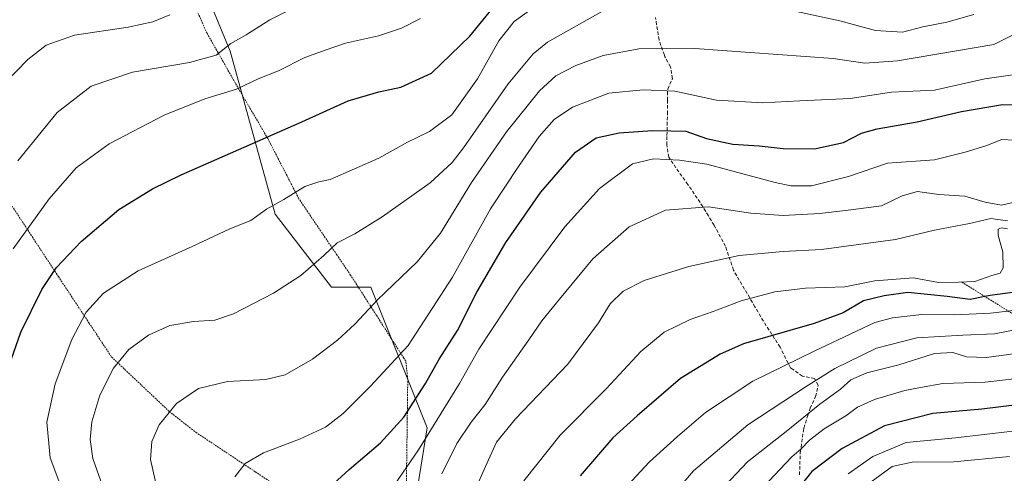
# Model space of a CAD drawing. Units: metres. Extents: x 630220 to 632021, y 4787517 to 4789855.
# Drawn here: x 630570 to 630856, y 4788168 to 4788300 of the extents above; entities that cross this region are included whole.
import ezdxf

# ---------------------------------------------------------------- set-up
doc = ezdxf.new("R2010")
doc.units = ezdxf.units.M
doc.header["$MEASUREMENT"] = 0
doc.linetypes.add('TRAZOS', pattern=[0.75, 0.5, -0.25])
doc.linetypes.add('TRAZOSX2', pattern=[1.5, 1, -0.5])
for name, color, linetype, lineweight in [('Alambrada', 19, 'TRAZOS', 0), ('Curva de nivel maestra', 36, 'Continuous', 30), ('Curva de nivel normal', 36, 'Continuous', 0), ('Escarpado lineal', 39, 'TRAZOS', 0), ('Pastizal CxS', 92, 'Continuous', 0), ('Prado CxS', 92, 'Continuous', 0), ('Senda', 19, 'TRAZOSX2', 0)]:
    doc.layers.add(name, color=color, linetype=linetype, lineweight=lineweight)

# ---------------------------------------------------------------- blocks, each defined once
blk = doc.blocks.new('*U150')
at = {"layer": 'Pastizal CxS', "color": 92, "linetype": 'Continuous', "lineweight": 0}
blk.add_polyline3d([(630682.0201, 4788140.0377, 461.6834), (630688.5609, 4788180.9201, 456.5292), (630672.2081, 4788221.8019, 440.3124), (630660.7621, 4788221.8019, 438.051), (630644.4089, 4788243.0615, 431.8342), (630631.3265, 4788290.4843, 417.7602), (630611.7031, 4788337.9083, 402.7866)], dxfattribs=at)
blk = doc.blocks.new('*U166')
at = {"layer": 'Curva de nivel normal', "color": 36, "linetype": 'Continuous', "lineweight": 0}
blk.add_polyline3d([(630613.73, 4788301.08, 410), (630608.85, 4788298.96, 410), (630601.6, 4788297.42, 410), (630585.99, 4788295.11, 410), (630577.76, 4788292.22, 410), (630572.41, 4788288.07, 410), (630565.88, 4788281.27, 410)], dxfattribs=at)
blk = doc.blocks.new('*U172')
at = {"layer": 'Curva de nivel normal', "color": 36, "linetype": 'Continuous', "lineweight": 0}
blk.add_polyline3d([(630686.63, 4788299.95, 420), (630681.1, 4788297.16, 420), (630674.41, 4788294.97, 420), (630664.84, 4788292.83, 420), (630659.18, 4788290.88, 420), (630653.06, 4788288.63, 420), (630645.4, 4788284.77, 420), (630639.46, 4788282.44, 420), (630633.19, 4788279.42, 420), (630623.92, 4788276.56, 420), (630612.08, 4788271.83, 420), (630596.07, 4788263.5, 420), (630586.53, 4788256.5, 420), (630578.68, 4788247.5, 420), (630568.15, 4788233.02, 420)], dxfattribs=at)
blk = doc.blocks.new('*U180')
at = {"layer": 'Curva de nivel normal', "color": 36, "linetype": 'Continuous', "lineweight": 0}
for points in [[(630594.19, 4788164.09, 435), (630591.31, 4788171.97, 435), (630590.54, 4788177.52, 435), (630591.02, 4788182.68, 435), (630593.38, 4788190.39, 435), (630597.35, 4788198.26, 435), (630601.82, 4788203.7, 435), (630607.51, 4788207.89, 435), (630613.72, 4788210.65, 435), (630620.67, 4788211.89, 435), (630626.82, 4788212.23, 435), (630632.27, 4788214.04, 435), (630643.95, 4788220.1, 435), (630651.84, 4788225.26, 435), (630658.57, 4788231.08, 435), (630662.4, 4788234.7, 435), (630667.56, 4788237.37, 435), (630675.5, 4788242.27, 435), (630689.5, 4788252.14, 435), (630695.92, 4788258.13, 435), (630699.17, 4788262.33, 435), (630712.16, 4788281.01, 435), (630719.4, 4788289.68, 435), (630723.61, 4788293.06, 435), (630739.83, 4788302.16, 435)], [(630788.36, 4788303.7, 435), (630808.63, 4788299.3, 435), (630819.01, 4788296.47, 435), (630826.86, 4788296.01, 435), (630832.81, 4788297.56, 435), (630839.76, 4788298.92, 435), (630847.59, 4788301.16, 435)]]:
    blk.add_polyline3d(points, dxfattribs=at)
blk = doc.blocks.new('*U208')
at = {"layer": 'Curva de nivel normal', "color": 36, "linetype": 'Continuous', "lineweight": 0}
blk.add_polyline3d([(630859.45, 4788246.52, 460), (630855.72, 4788245.64, 460), (630850.92, 4788246.58, 460), (630845.01, 4788248.26, 460), (630837.46, 4788248.78, 460), (630831.29, 4788249.69, 460), (630826.83, 4788248.41, 460), (630820.76, 4788245.5, 460), (630811.81, 4788244.3, 460), (630802.81, 4788243.22, 460), (630792.18, 4788242.68, 460), (630782.78, 4788243.4, 460), (630770.48, 4788245.15, 460), (630757.98, 4788244.21, 460), (630747.38, 4788239.41, 460), (630736.79, 4788230.06, 460), (630727.07, 4788218.34, 460), (630721.92, 4788212.08, 460), (630718.17, 4788206.51, 460), (630710.5, 4788195.69, 460), (630705.49, 4788187.69, 460), (630701.4, 4788182.56, 460), (630697.26, 4788176.41, 460), (630692.85, 4788167.53, 460)], dxfattribs=at)
blk = doc.blocks.new('*U209')
at = {"layer": 'Curva de nivel normal', "color": 36, "linetype": 'Continuous', "lineweight": 0}
blk.add_polyline3d([(630720.16, 4788303.56, 430), (630713.91, 4788299.06, 430), (630709.47, 4788293.44, 430), (630703.24, 4788282.47, 430), (630695.78, 4788271.92, 430), (630689.28, 4788267.07, 430), (630682.9, 4788263.96, 430), (630674.52, 4788259.33, 430), (630660.37, 4788253.13, 430), (630657.08, 4788252.5, 430), (630652.99, 4788251.14, 430), (630646.9, 4788247.33, 430), (630641.86, 4788244.5, 430), (630637.32, 4788241.26, 430), (630631.24, 4788238.76, 430), (630620.21, 4788233.65, 430), (630604.56, 4788226.57, 430), (630594.41, 4788220.05, 430), (630589.37, 4788214.52, 430), (630585.21, 4788206.63, 430), (630580.42, 4788193.69, 430), (630578.01, 4788182.6, 430), (630578.9, 4788172.22, 430), (630582.02, 4788164.01, 430)], dxfattribs=at)
blk = doc.blocks.new('*U211')
at = {"layer": 'Curva de nivel normal', "color": 36, "linetype": 'Continuous', "lineweight": 0}
blk.add_polyline3d([(630654.82, 4788305.72, 415), (630642.87, 4788299.57, 415), (630635.96, 4788295.22, 415), (630631.53, 4788292.65, 415), (630627.22, 4788289.28, 415), (630619.48, 4788287.13, 415), (630602.9, 4788284.36, 415), (630590.82, 4788280.28, 415), (630581.02, 4788272.59, 415), (630569.52, 4788258.57, 415)], dxfattribs=at)
blk = doc.blocks.new('*U214')
at = {"layer": 'Curva de nivel normal', "color": 36, "linetype": 'Continuous', "lineweight": 0}
blk.add_polyline3d([(630860.8, 4788215.24, 480), (630852.47, 4788214.27, 480), (630842.14, 4788213.77, 480), (630832.51, 4788213.93, 480), (630823.99, 4788212.96, 480), (630818.86, 4788211.52, 480), (630801.14, 4788203.2, 480), (630783.34, 4788194.51, 480), (630769.56, 4788185.41, 480), (630761.47, 4788178.44, 480), (630753.29, 4788171.07, 480), (630741.7, 4788158.59, 480)], dxfattribs=at)
blk = doc.blocks.new('*U216')
at = {"layer": 'Curva de nivel normal', "color": 36, "linetype": 'Continuous', "lineweight": 0}
blk.add_polyline3d([(630864.82, 4788298, 440), (630853.47, 4788292.45, 440), (630825.42, 4788287.68, 440), (630815.93, 4788286.95, 440), (630806.72, 4788288.36, 440), (630766.49, 4788291.26, 440), (630750.16, 4788291.16, 440), (630739.82, 4788289.18, 440), (630731.82, 4788286.31, 440), (630726.02, 4788283.3, 440), (630721.27, 4788278.92, 440), (630711.71, 4788266.99, 440), (630701.55, 4788252.31, 440), (630692.51, 4788237.57, 440), (630685.66, 4788229.25, 440), (630674.16, 4788218.13, 440), (630667.6, 4788211.06, 440), (630662.56, 4788206.47, 440), (630655.22, 4788200.93, 440), (630647.32, 4788196.33, 440), (630641.63, 4788194.99, 440), (630630.56, 4788194.39, 440), (630622.06, 4788192.41, 440), (630615.66, 4788188.02, 440), (630610.69, 4788181.82, 440), (630608.54, 4788176.98, 440), (630608.17, 4788171.69, 440), (630610.6, 4788160.6, 440)], dxfattribs=at)
blk = doc.blocks.new('*U219')
at = {"layer": 'Curva de nivel normal', "color": 36, "linetype": 'Continuous', "lineweight": 0}
blk.add_polyline3d([(630860.15, 4788209.52, 485), (630853.68, 4788208.23, 485), (630844.42, 4788207.85, 485), (630831.03, 4788207.07, 485), (630819.27, 4788204.12, 485), (630807.15, 4788198.22, 485), (630798.82, 4788192.91, 485), (630781.87, 4788181.84, 485), (630766.06, 4788168.44, 485), (630759.28, 4788160.51, 485)], dxfattribs=at)
blk = doc.blocks.new('*U221')
at = {"layer": 'Curva de nivel normal', "color": 36, "linetype": 'Continuous', "lineweight": 0}
blk.add_polyline3d([(630862.38, 4788284.06, 445), (630850.81, 4788282.39, 445), (630836.16, 4788279.15, 445), (630823.7, 4788278.51, 445), (630811.7, 4788276.67, 445), (630797.04, 4788276.04, 445), (630786.28, 4788275.45, 445), (630772.76, 4788276.17, 445), (630760.62, 4788278.79, 445), (630751.44, 4788279.23, 445), (630741.49, 4788278.27, 445), (630730.84, 4788274.22, 445), (630725.55, 4788270.62, 445), (630721.18, 4788265.63, 445), (630715.17, 4788256.88, 445), (630706.99, 4788244.61, 445), (630695.98, 4788224.77, 445), (630683.08, 4788204.84, 445), (630672.13, 4788193.05, 445), (630664.2, 4788185.08, 445), (630659, 4788181.12, 445), (630651.48, 4788177.63, 445), (630640.99, 4788173.7, 445), (630635.64, 4788170.6, 445), (630632.66, 4788166.64, 445)], dxfattribs=at)
blk = doc.blocks.new('*U223')
at = {"layer": 'Curva de nivel normal', "color": 36, "linetype": 'Continuous', "lineweight": 0}
blk.add_polyline3d([(630859.18, 4788264.54, 455), (630855.73, 4788264.75, 455), (630851.16, 4788262.95, 455), (630845.14, 4788261.08, 455), (630836.15, 4788258.84, 455), (630822.48, 4788257.9, 455), (630811.14, 4788254.02, 455), (630800.43, 4788251.26, 455), (630794.42, 4788251.27, 455), (630789.84, 4788252.24, 455), (630769.94, 4788257.62, 455), (630762.04, 4788258.79, 455), (630754.45, 4788259.16, 455), (630748.29, 4788257.71, 455), (630738.7, 4788250.53, 455), (630728.67, 4788239.42, 455), (630715.53, 4788221.86, 455), (630703.66, 4788203.76, 455), (630697.99, 4788193.84, 455), (630686.13, 4788174.51, 455), (630672.08, 4788154.18, 455)], dxfattribs=at)
blk = doc.blocks.new('*U230')
at = {"layer": 'Curva de nivel maestra', "color": 36, "linetype": 'Continuous', "lineweight": 30}
blk.add_polyline3d([(630858.89, 4788220.25, 475), (630852.37, 4788219.4, 475), (630850.8772, 4788219.1055, 475), (630846.54, 4788218.25, 475), (630839.87, 4788219.1, 475), (630828.46, 4788220.24, 475), (630821.56, 4788219.3, 475), (630815.52, 4788217.9, 475), (630809.66, 4788214.41, 475), (630801.22, 4788211.3, 475), (630780.67, 4788205.33, 475), (630773.87, 4788202.39, 475), (630762.29, 4788195.29, 475), (630749.7, 4788184.39, 475), (630742.63, 4788178.05, 475), (630733.09, 4788166.95, 475)], dxfattribs=at)

msp = doc.modelspace()

# ---------------------------------------------------------------- linework, layer by layer
at = {"layer": 'Alambrada', "color": 19, "linetype": 'TRAZOS', "lineweight": 0}
for points in [[(630678.37, 4788142.38, 458.82), (630681.67, 4788149.63, 458.85), (630682.74, 4788153.23, 458.68), (630682.59, 4788165.92, 455.51), (630682.6, 4788167.47, 455.11), (630682.76, 4788179.33, 451.27), (630682.82, 4788183.49, 450.25), (630682.96, 4788195.03, 447.12), (630682.4, 4788200.3, 445.43), (630681.8, 4788201.23, 444.99), (630673.8, 4788213.72, 440.63), (630666.34, 4788225.34, 437.47), (630662.33, 4788231.25, 435.53), (630651.37, 4788247.44, 430.61), (630651.28, 4788247.57, 430.57), (630643.12, 4788263.36, 425.5), (630642.25, 4788265.05, 424.93), (630635.01, 4788277.39, 420.51), (630632.76, 4788281.23, 418.95), (630629.26, 4788287.42, 415.9), (630624.57, 4788295.66, 412.38), (630622.01, 4788301.4, 410.89)], [(630532.28, 4788297.35, 398.89), (630535.46, 4788292.33, 400.58), (630540.28, 4788284.73, 403.09), (630545.69, 4788277.16, 405.87), (630555.19, 4788263.93, 409.78), (630556.39, 4788262.15, 410.41), (630565.73, 4788248.48, 415.77), (630568.71, 4788244.11, 417.52), (630573.69, 4788236.54, 420.74), (630581.33, 4788224.91, 425.55), (630590.23, 4788211.44, 430.63), (630596.78, 4788201.55, 434.27), (630601.19, 4788197.4, 435.89), (630613.59, 4788185.68, 440.05), (630614.69, 4788184.82, 440.38), (630621.31, 4788179.63, 442.09), (630638.6, 4788168.15, 445.56), (630656.58, 4788156.17, 450.49), (630661.21, 4788153.09, 452.14), (630670.64, 4788147.21, 455.5), (630678.37, 4788142.38, 458.82)]]:
    msp.add_polyline3d(points, dxfattribs=at)
at = {"layer": 'Curva de nivel maestra', "color": 36, "linetype": 'Continuous', "lineweight": 30}
for points in [[(630566.9, 4788198.81, 425), (630570.39, 4788208.73, 425), (630576.55, 4788221.16, 425), (630580.74, 4788227.58, 425), (630587.94, 4788235.16, 425), (630598.94, 4788244.41, 425), (630608.73, 4788250.44, 425), (630617.02, 4788254.48, 425), (630652.19, 4788269.96, 425), (630665.67, 4788276.07, 425), (630674.5, 4788278.66, 425), (630680.98, 4788280.01, 425), (630689.82, 4788284.07, 425), (630700.98, 4788294.86, 425), (630715.7, 4788312.82, 425)], [(630657.97, 4788161.51, 450), (630665.88, 4788168.84, 450), (630675, 4788176.56, 450), (630681.78, 4788184.06, 450), (630688.13, 4788193.82, 450), (630692.1, 4788200.86, 450), (630697.42, 4788209.24, 450), (630703.08, 4788220.42, 450), (630711.5, 4788234.8, 450), (630721.7, 4788249.46, 450), (630731.8, 4788261.1, 450), (630737.73, 4788265.27, 450), (630744.49, 4788266.75, 450), (630754.16, 4788267.36, 450), (630759.49, 4788267.31, 450), (630763.84, 4788267.18, 450), (630769.91, 4788265.11, 450), (630777.51, 4788263.39, 450), (630785.16, 4788262.96, 450), (630792.15, 4788262.17, 450), (630801.29, 4788262.02, 450), (630809.72, 4788263.9, 450), (630814.96, 4788266.6, 450), (630819.48, 4788267.88, 450), (630831.19, 4788269.93, 450), (630844.08, 4788272.92, 450), (630855.95, 4788274.98, 450), (630860.14, 4788274.84, 450)], [(630861.02, 4788187.72, 500), (630849.99, 4788186.34, 500), (630835.69, 4788185.11, 500), (630821.69, 4788181.52, 500), (630809.31, 4788174.91, 500), (630800.52, 4788168.24, 500), (630794.79, 4788161.02, 500)]]:
    msp.add_polyline3d(points, dxfattribs=at)
at = {"layer": 'Curva de nivel normal', "color": 36, "linetype": 'Continuous', "lineweight": 0}
for points in [[(630698.4, 4788153.61, 465), (630705.56, 4788169.7, 465), (630708.73, 4788176.74, 465), (630714.33, 4788183.53, 465), (630729.48, 4788199.44, 465), (630738.44, 4788211.51, 465), (630741.81, 4788216.94, 465), (630745.59, 4788220.65, 465), (630751.77, 4788223.78, 465), (630764.71, 4788227.82, 465), (630779.35, 4788231.02, 465), (630792.15, 4788232.22, 465), (630803.32, 4788232.81, 465), (630824.8, 4788235.7, 465), (630836.19, 4788238.45, 465), (630846.34, 4788240.33, 465), (630852.53, 4788241.8, 465), (630857.46, 4788241.16, 465)], [(630857.38, 4788238.79, 470), (630855.69, 4788239.06, 470), (630854.75, 4788238.69, 470), (630854.75, 4788236.91, 470), (630856.08, 4788231.98, 470), (630856.16, 4788227.47, 470), (630855.27, 4788225.87, 470), (630852.83, 4788225.18, 470), (630847.91, 4788223.5, 470), (630843.14, 4788223.26, 470), (630837.37, 4788223.22, 470), (630830.12, 4788224.56, 470), (630818.81, 4788223.72, 470), (630810.15, 4788221.94, 470), (630798.62, 4788221.5, 470), (630789.7, 4788220.49, 470), (630779.96, 4788217.86, 470), (630771.82, 4788214.74, 470), (630765.09, 4788212.4, 470), (630757.54, 4788208.74, 470), (630750.75, 4788203.1, 470), (630740.69, 4788192.28, 470), (630727.3, 4788178.81, 470), (630716.76, 4788165.47, 470)], [(630773.72, 4788162.51, 490), (630781.75, 4788171.02, 490), (630793.04, 4788179.86, 490), (630802.81, 4788187.84, 490), (630808.81, 4788192.18, 490), (630811.81, 4788194.89, 490), (630816.49, 4788196.89, 490), (630825.84, 4788199.25, 490), (630836.15, 4788202.51, 490), (630841.48, 4788202.87, 490), (630845.51, 4788201.58, 490), (630851.33, 4788201.39, 490), (630861.94, 4788202.88, 490)], [(630786.5, 4788163.84, 495), (630791.18, 4788168.84, 495), (630794.7, 4788172.48, 495), (630797.37, 4788174.82, 495), (630799.81, 4788177.38, 495), (630804.13, 4788180.67, 495), (630810.41, 4788184.46, 495), (630813.8, 4788186.92, 495), (630818.74, 4788189.14, 495), (630827.51, 4788191.81, 495), (630832.07, 4788192.7, 495), (630838.63, 4788193.78, 495), (630850.93, 4788194.18, 495), (630864.38, 4788195.76, 495)], [(630811.08, 4788167.51, 505), (630818.25, 4788172.6, 505), (630827.99, 4788176.68, 505), (630842.27, 4788178.06, 505), (630862.32, 4788180.36, 505)], [(630817.72, 4788165.23, 510), (630823.86, 4788169.66, 510), (630829.67, 4788170.97, 510), (630841.86, 4788171.04, 510), (630858.02, 4788172.63, 510)]]:
    msp.add_polyline3d(points, dxfattribs=at)
at = {"layer": 'Escarpado lineal', "color": 39, "linetype": 'TRAZOS', "lineweight": 0}
msp.add_polyline3d([(630844.16, 4788223.29, 469.51), (630864.82, 4788210.42, 486.3), (630890.12, 4788201.34, 501.54), (630904.42, 4788199.79, 505.58), (630928.25, 4788201.96, 502.57), (630943.79, 4788204.54, 505), (630959.13, 4788200.48, 504.78), (630971.87, 4788192.61, 515.99), (630982.35, 4788186.58, 523.43), (630997.76, 4788183.25, 528.86), (631017.45, 4788184.91, 524.72), (631027.62, 4788192.38, 525.05), (631038.08, 4788198.29, 525.13), (631045.38, 4788197.15, 525.02), (631060.06, 4788210.59, 503.79)], dxfattribs=at)
at = {"layer": 'Pastizal CxS', "color": 92, "linetype": 'Continuous', "lineweight": 0}
msp.add_polyline3d([(630673.25, 4788069.91, 450.43), (630682.02, 4788140.04, 461.68), (630688.56, 4788180.92, 456.53), (630672.21, 4788221.8, 440.31), (630660.76, 4788221.8, 438.05), (630644.41, 4788243.06, 431.83), (630631.33, 4788290.48, 417.76), (630611.7, 4788337.91, 402.79)], dxfattribs=at)
at = {"layer": 'Prado CxS', "color": 92, "linetype": 'Continuous', "lineweight": 0}
for points in [[(630611.7, 4788337.91, 402.79), (630631.33, 4788290.48, 417.76), (630644.41, 4788243.06, 431.83), (630660.76, 4788221.8, 438.05), (630672.21, 4788221.8, 440.31), (630688.56, 4788180.92, 456.53), (630682.02, 4788140.04, 461.68), (630673.25, 4788069.91, 450.43), (630649.34, 4788054.22, 441.94), (630649.34, 4788054.22, 441.94), (630567.55, 4788072.99, 430.09)], [(630673.25, 4788069.91, 450.43), (630682.02, 4788140.04, 461.68), (630688.56, 4788180.92, 456.53), (630672.21, 4788221.8, 440.31), (630660.76, 4788221.8, 438.05), (630644.41, 4788243.06, 431.83), (630631.33, 4788290.48, 417.76), (630611.7, 4788337.91, 402.79)]]:
    msp.add_polyline3d(points, dxfattribs=at)
at = {"layer": 'Senda', "color": 19, "linetype": 'TRAZOSX2', "lineweight": 0}
msp.add_lwpolyline([(630796.92, 4788167.27), (630797.14, 4788173.77), (630798.17, 4788180.86), (630799.33, 4788184.47), (630800.02, 4788186.61), (630801.61, 4788190.03), (630802.39, 4788193.35), (630801.27, 4788195.23), (630797.78, 4788195.97), (630794.87, 4788198.01), (630794.29, 4788198.42), (630791.28, 4788204.39), (630789.69, 4788206.85), (630786.41, 4788211.96), (630783.97, 4788216.12), (630777.7, 4788226.8), (630775.39, 4788233.74), (630772.05, 4788239.83), (630770.41, 4788242.55), (630768.81, 4788245.21), (630764.46, 4788251.7), (630760.96, 4788256.53), (630758.92, 4788259.64), (630758.29, 4788263.2), (630758.35, 4788265.9), (630758.5, 4788272.26), (630758.54, 4788276.22), (630758.57, 4788279.46), (630759.94, 4788282.47), (630759.38, 4788285.96), (630757.79, 4788288.79), (630757.6, 4788289.32), (630756.07, 4788293.72), (630755.02, 4788300.29)], dxfattribs=at)

# ---------------------------------------------------------------- block references
at = {"layer": 'Curva de nivel maestra', "color": 36, "linetype": 'Continuous', "lineweight": 30}
msp.add_blockref('*U230', (0, 0), dxfattribs=at)
at = {"layer": 'Curva de nivel normal', "color": 36, "linetype": 'Continuous', "lineweight": 0}
for name in ['*U166', '*U211', '*U172', '*U219', '*U214', '*U208', '*U223', '*U221', '*U216', '*U209', '*U180']:
    msp.add_blockref(name, (0, 0), dxfattribs=at)
at = {"layer": 'Pastizal CxS', "color": 92, "linetype": 'Continuous', "lineweight": 0}
msp.add_blockref('*U150', (0, 0), dxfattribs=at)

doc.saveas('drawing.dxf')
